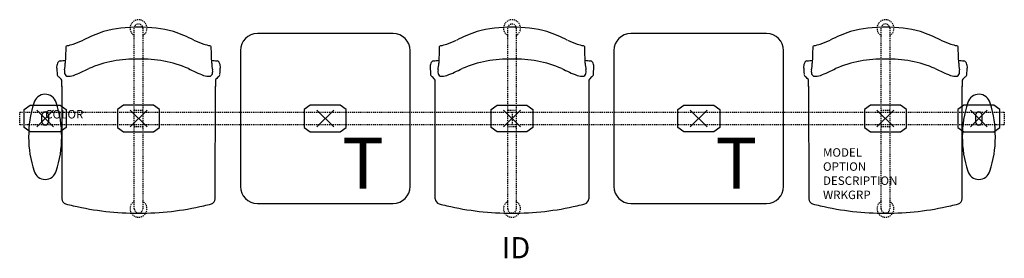
# Model space of a CAD drawing. Units: inches. Extents: x -3 to 113, y -16 to 12.
import ezdxf
from ezdxf.enums import TextEntityAlignment as Align

# ---------------------------------------------------------------- set-up
doc = ezdxf.new("R2010")
doc.units = ezdxf.units.IN
doc.header["$MEASUREMENT"] = 0
doc.header["$PDMODE"] = 3
doc.linetypes.add('HIDDEN2', pattern=[0.1875, 0.125, -0.0625])
doc.layers.add('AFUCH-P', color=2, linetype='Continuous')
doc.layers.add('AFUCH-P-TN', color=7, linetype='Continuous')

msp = doc.modelspace()

# ---------------------------------------------------------------- linework, layer by layer
at = {"layer": 'AFUCH-P', "color": 8, "linetype": 'HIDDEN2'}
for p, q in [((10.5, -10.63), (10.5, 10.62)), ((11.5, 10.62), (11.5, -10.63)), ((54.5, -10.63), (54.5, 10.62)), ((55.5, 10.62), (55.5, -10.63)), ((98.5, -10.62), (98.5, 10.63)), ((99.5, 10.63), (99.5, -10.62)), ((-3, 0.75), (113, 0.75)), ((-3, -0.75), (-3, 0.75)), ((10.5, 1), (11.5, 1)), ((54.5, 1), (55.5, 1)), ((55, 0.75), (55, -0.75)), ((98.5, 1), (99.5, 1)), ((113, 0.75), (113, -0.75)), ((113, -0.75), (-3, -0.75)), ((11.5, -1), (10.5, -1)), ((55.5, -1), (54.5, -1)), ((99.5, -1), (98.5, -1))]:
    msp.add_line(p, q, dxfattribs=at)
at = {"layer": 'AFUCH-P', "color": 4}
for p, q in [((41, 10), (25, 10)), ((85, 10), (69, 10)), ((23, 8), (23, -8)), ((43, -8), (43, 8)), ((67, 8), (67, -8)), ((87, -8), (87, 8)), ((1.95, 3.79), (1.96, -9.47)), ((20.04, -9.47), (20.05, 3.79)), ((45.96, -9.47), (45.95, 3.79)), ((64.05, 3.79), (64.04, -9.47)), ((89.95, 3.79), (89.96, -9.47)), ((108.04, -9.47), (108.05, 3.79)), ((25, -10), (41, -10)), ((69, -10), (85, -10))]:
    msp.add_line(p, q, dxfattribs=at)
at = {"layer": 'AFUCH-P', "color": 8}
for p, q in [((-2.47, 1.05), (-1.76, 1.56)), ((-1.76, 1.56), (1.76, 1.56)), ((1.76, 1.56), (2.47, 1.05)), ((9.24, 1.56), (8.53, 1.05)), ((12.76, 1.56), (9.24, 1.56)), ((13.47, 1.05), (12.76, 1.56)), ((31.24, 1.56), (30.53, 1.05)), ((34.76, 1.56), (31.24, 1.56)), ((35.47, 1.05), (34.76, 1.56)), ((52.54, 1.05), (53.24, 1.56)), ((53.24, 1.56), (56.76, 1.56)), ((56.76, 1.56), (57.47, 1.05)), ((74.54, 1.05), (75.24, 1.56)), ((75.24, 1.56), (78.76, 1.56)), ((78.76, 1.56), (79.47, 1.05)), ((97.24, 1.56), (96.53, 1.05)), ((100.76, 1.56), (97.24, 1.56)), ((101.47, 1.05), (100.76, 1.56)), ((108.24, 1.56), (107.53, 1.05)), ((111.76, 1.56), (108.24, 1.56)), ((112.47, 1.05), (111.76, 1.56)), ((-2.47, -1.05), (-2.47, 1.05)), ((-0.39, -0.4), (-0.39, 0.4)), ((0.39, 0.4), (0.39, -0.4)), ((2.47, 1.05), (2.47, -1.05)), ((8.53, 1.05), (8.53, -1.05)), ((13.47, -1.05), (13.47, 1.05)), ((30.53, 1.05), (30.53, -1.05)), ((35.47, -1.05), (35.47, 1.05)), ((52.54, -1.05), (52.54, 1.05)), ((57.47, 1.05), (57.47, -1.05)), ((74.54, -1.05), (74.54, 1.05)), ((79.47, 1.05), (79.47, -1.05)), ((96.53, 1.05), (96.53, -1.05)), ((101.47, -1.05), (101.47, 1.05)), ((107.53, 1.05), (107.53, -1.05)), ((109.61, 0.4), (109.61, -0.4)), ((110.39, -0.4), (110.39, 0.4)), ((112.47, -1.05), (112.47, 1.05)), ((-1.76, -1.56), (-2.47, -1.05)), ((2.47, -1.05), (1.76, -1.56)), ((8.53, -1.05), (9.24, -1.56)), ((12.76, -1.56), (13.47, -1.05)), ((30.53, -1.05), (31.24, -1.56)), ((34.76, -1.56), (35.47, -1.05)), ((53.24, -1.56), (52.54, -1.05)), ((57.47, -1.05), (56.76, -1.56)), ((75.24, -1.56), (74.54, -1.05)), ((79.47, -1.05), (78.76, -1.56)), ((96.53, -1.05), (97.24, -1.56)), ((100.76, -1.56), (101.47, -1.05)), ((107.53, -1.05), (108.24, -1.56)), ((111.76, -1.56), (112.47, -1.05)), ((1.76, -1.56), (-1.76, -1.56)), ((9.24, -1.56), (12.76, -1.56)), ((31.24, -1.56), (34.76, -1.56)), ((56.76, -1.56), (53.24, -1.56)), ((78.76, -1.56), (75.24, -1.56)), ((97.24, -1.56), (100.76, -1.56)), ((108.24, -1.56), (111.76, -1.56))]:
    msp.add_line(p, q, dxfattribs=at)
at = {"layer": 'AFUCH-P', "color": 8, "linetype": 'HIDDEN2'}
for centre, radius, start, end in [((11, 10.63), 1, 300, 240), ((55, 10.63), 1, 300, 240), ((99, 10.63), 1, 300, 240), ((11, 10.62), 0.5, 0, 180), ((55, 10.62), 0.5, 0, 180), ((99, 10.63), 0.5, 0, 180), ((11, -10.63), 1, 120, 60), ((55, -10.63), 1, 120, 60), ((99, -10.63), 1, 120, 60), ((11, -10.63), 0.5, 180, 0), ((55, -10.63), 0.5, 180, 0), ((99, -10.62), 0.5, 180, 0)]:
    msp.add_arc(centre, radius, start, end, dxfattribs=at)
at = {"layer": 'AFUCH-P', "color": 4}
for centre, radius, start, end in [((11.05, -5.72), 16.49, 90.1901, 104.6583), ((10.95, -5.72), 16.49, 75.3417, 89.8099), ((55.05, -5.72), 16.49, 90.1901, 104.6583), ((54.95, -5.72), 16.49, 75.3417, 89.8099), ((99.05, -5.72), 16.49, 90.1901, 104.6583), ((98.95, -5.72), 16.49, 75.3417, 89.8099), ((13.08, -8.13), 19.38, 108.648, 116.3378), ((8.92, -8.13), 19.38, 63.6622, 71.352), ((25, 8), 2, 90, 180), ((41, 8), 2, 0, 90), ((57.08, -8.13), 19.38, 108.648, 116.3378), ((52.92, -8.13), 19.38, 63.6622, 71.352), ((69, 8), 2, 90, 180), ((85, 8), 2, 0, 90), ((101.08, -8.13), 19.38, 108.648, 116.3378), ((96.92, -8.13), 19.38, 63.6622, 71.352), ((3028.45, -99.25), 3027.93, 177.96212, 177.9986), ((2.62, 8.39), 0.186, 100.7653, 169.503), ((1.88, 12.86), 4.34, 279.377, 289.2485), ((-0.77, 20.4), 12.34, 289.3158, 295.1824), ((22.77, 20.4), 12.34, 244.8176, 250.6842), ((20.12, 12.86), 4.34, 250.7515, 260.623), ((19.38, 8.39), 0.186, 10.497, 79.2347), ((-3006.45, -99.25), 3027.93, 2.0014, 2.03788), ((3072.45, -99.25), 3027.93, 177.96212, 177.9986), ((46.62, 8.39), 0.186, 100.7653, 169.503), ((45.88, 12.86), 4.34, 279.377, 289.2485), ((43.23, 20.4), 12.34, 289.3158, 295.1824), ((66.77, 20.4), 12.34, 244.8176, 250.6842), ((64.12, 12.86), 4.34, 250.7515, 260.623), ((63.38, 8.39), 0.186, 10.497, 79.2347), ((-2962.45, -99.25), 3027.93, 2.0014, 2.03788), ((3116.45, -99.25), 3027.93, 177.96212, 177.9986), ((90.62, 8.39), 0.186, 100.7653, 169.503), ((89.88, 12.86), 4.34, 279.377, 289.2485), ((87.23, 20.4), 12.34, 289.3158, 295.1824), ((110.77, 20.4), 12.34, 244.8176, 250.6842), ((108.12, 12.86), 4.34, 250.7515, 260.623), ((107.38, 8.39), 0.186, 10.497, 79.2347), ((-2918.45, -99.25), 3027.93, 2.0014, 2.03788), ((10.6, -6.77), 13.77, 88.3283, 113.3984), ((11.4, -6.77), 13.77, 66.6016, 91.6717), ((54.6, -6.77), 13.77, 88.3283, 113.3984), ((55.4, -6.77), 13.77, 66.6016, 91.6717), ((98.6, -6.77), 13.77, 88.3283, 113.3984), ((99.4, -6.77), 13.77, 66.6016, 91.6717), ((2.72, 6.01), 1.37, 158.9015, 183.0844), ((23.04, 7.12), 21.71, 183.1123, 184.959), ((1.8, 6.42), 0.365, 97.5826, 167.2455), ((-43.52, 402.69), 398.49, 276.524, 276.6148), ((-1.92, 6.58), 4.29, 348.6289, 358.9648), ((-7.59, 31.93), 29, 292.1395, 296.0148), ((29.59, 31.93), 29, 243.9852, 247.8605), ((65.52, 402.69), 398.49, 263.3852, 263.476), ((23.92, 6.58), 4.29, 181.0352, 191.3711), ((20.2, 6.42), 0.365, 12.7545, 82.4174), ((19.28, 6.01), 1.37, 356.9156, 21.0985), ((-1.04, 7.12), 21.71, 355.041, 356.8877), ((46.72, 6.01), 1.37, 158.9015, 183.0844), ((67.04, 7.12), 21.71, 183.1123, 184.959), ((45.8, 6.42), 0.365, 97.5826, 167.2455), ((0.48, 402.69), 398.49, 276.524, 276.6148), ((42.08, 6.58), 4.29, 348.6289, 358.9648), ((36.41, 31.93), 29, 292.1395, 296.0148), ((73.59, 31.93), 29, 243.9852, 247.8605), ((109.52, 402.69), 398.49, 263.3852, 263.476), ((67.92, 6.58), 4.29, 181.0352, 191.3711), ((64.2, 6.42), 0.365, 12.7545, 82.4174), ((63.28, 6.01), 1.37, 356.9156, 21.0985), ((42.96, 7.12), 21.71, 355.041, 356.8877), ((90.72, 6.01), 1.37, 158.9015, 183.0844), ((111.04, 7.12), 21.71, 183.1123, 184.959), ((89.8, 6.42), 0.365, 97.5826, 167.2455), ((44.48, 402.69), 398.49, 276.524, 276.6148), ((86.08, 6.58), 4.29, 348.6289, 358.9648), ((80.41, 31.93), 29, 292.1395, 296.0148), ((117.59, 31.93), 29, 243.9852, 247.8605), ((153.52, 402.69), 398.49, 263.3852, 263.476), ((111.92, 6.58), 4.29, 181.0352, 191.3711), ((108.2, 6.42), 0.365, 12.7545, 82.4174), ((107.28, 6.01), 1.37, 356.9156, 21.0985), ((86.96, 7.12), 21.71, 355.041, 356.8877), ((1.82, 5.26), 0.42, 182.8965, 236.2938), ((0.84, 3.9), 1.26, 28.6228, 53.3298), ((3.41, 5.49), 1.15, 167.8713, 182.4845), ((2.76, 5.44), 0.493, 179.8654, 243.2102), ((2.83, 6.3), 1.33, 257.2203, 292.4621), ((19.17, 6.3), 1.33, 247.5379, 282.7797), ((19.24, 5.44), 0.493, 296.7898, 0.1346), ((18.59, 5.49), 1.15, 357.5155, 12.1287), ((21.16, 3.9), 1.26, 126.6702, 151.3772), ((20.18, 5.26), 0.42, 303.7062, 357.1035), ((45.82, 5.26), 0.42, 182.8965, 236.2938), ((44.84, 3.9), 1.26, 28.6228, 53.3298), ((47.41, 5.49), 1.15, 167.8713, 182.4845), ((46.76, 5.44), 0.493, 179.8654, 243.2102), ((46.83, 6.3), 1.33, 257.2203, 292.4621), ((63.17, 6.3), 1.33, 247.5379, 282.7797), ((63.24, 5.44), 0.493, 296.7898, 0.1346), ((62.59, 5.49), 1.15, 357.5155, 12.1287), ((65.16, 3.9), 1.26, 126.6702, 151.3772), ((64.18, 5.26), 0.42, 303.7062, 357.1035), ((89.82, 5.26), 0.42, 182.8965, 236.2938), ((88.84, 3.9), 1.26, 28.6228, 53.3298), ((91.41, 5.49), 1.15, 167.8713, 182.4845), ((90.76, 5.44), 0.493, 179.8654, 243.2102), ((90.83, 6.3), 1.33, 257.2203, 292.4621), ((107.17, 6.3), 1.33, 247.5379, 282.7797), ((107.24, 5.44), 0.493, 296.7898, 0.1346), ((106.59, 5.49), 1.15, 357.5155, 12.1287), ((109.16, 3.9), 1.26, 126.6702, 151.3772), ((108.18, 5.26), 0.42, 303.7062, 357.1035), ((-142.23, 3.69), 144.18, 0.0385, 0.324), ((164.23, 3.69), 144.18, 179.676, 179.9615), ((-98.23, 3.69), 144.18, 0.0385, 0.324), ((208.23, 3.69), 144.18, 179.676, 179.9615), ((-54.23, 3.69), 144.18, 0.0385, 0.324), ((252.23, 3.69), 144.18, 179.676, 179.9615), ((0, 1.48), 1.37, 17.1155, 165.5161), ((110, 1.48), 1.37, 14.4839, 162.8845), ((11.01, -2.16), 12.96, 162.1267, 198.1546), ((-11.01, -2.16), 12.96, 341.8454, 18.1546), ((121.01, -2.16), 12.96, 161.8454, 198.1546), ((98.99, -2.16), 12.96, 341.8454, 17.8733), ((0, -5.8), 1.37, 197.2215, 342.8846), ((110, -5.8), 1.37, 197.1154, 342.7785), ((25, -8), 2, 180, 270), ((41, -8), 2, 270, 0), ((69, -8), 2, 180, 270), ((85, -8), 2, 270, 0), ((2.61, -9.43), 0.654, 183.3529, 252.73), ((7.45, 8.3), 19.03, 254.6527, 257.4292), ((11.05, 23.09), 34.25, 256.9465, 269.922), ((10.95, 23.09), 34.25, 270.078, 283.0535), ((14.55, 8.3), 19.03, 282.5708, 285.3473), ((19.39, -9.43), 0.654, 287.27, 356.6471), ((46.61, -9.43), 0.654, 183.3529, 252.73), ((51.45, 8.3), 19.03, 254.6527, 257.4292), ((55.05, 23.09), 34.25, 256.9465, 269.922), ((54.95, 23.09), 34.25, 270.078, 283.0535), ((58.55, 8.3), 19.03, 282.5708, 285.3473), ((63.39, -9.43), 0.654, 287.27, 356.6471), ((90.61, -9.43), 0.654, 183.3529, 252.73), ((95.45, 8.3), 19.03, 254.6527, 257.4292), ((99.05, 23.09), 34.25, 256.9465, 269.922), ((98.95, 23.09), 34.25, 270.078, 283.0535), ((102.55, 8.3), 19.03, 282.5708, 285.3473), ((107.39, -9.43), 0.654, 287.27, 356.6471)]:
    msp.add_arc(centre, radius, start, end, dxfattribs=at)
at = {"layer": 'AFUCH-P', "color": 8}
for centre, start, end in [((0, 0.4), 0, 180), ((110, 0.4), 0, 180), ((0, -0.4), 180, 360), ((110, -0.4), 180, 360)]:
    msp.add_arc(centre, 0.394, start, end, dxfattribs=at)
for p in [(0, 0), (11, 0), (33, 0), (55, 0), (55, 0), (77, 0), (99, 0), (110, 0)]:
    msp.add_point(p, dxfattribs=at)

# ---------------------------------------------------------------- texts
at = {"layer": 'AFUCH-P', "color": 6}
for p in [(34.99, -8.27), (78.99, -8.27)]:
    msp.add_text('T', height=6, dxfattribs=at).set_placement(p)
at = {"layer": 'AFUCH-P', "color": 7, "flags": 9}
for tag, p, s in [('COLOR', (0, 0), 'TBD'), ('MODEL', (91.64, -4.5), 'ST5EAP/S3/IT2      30'), ('OPTION', (91.64, -6.16), 'NC'), ('DESCRIPTION', (91.64, -7.82), 'STRIVE TANDEM,3 SEAT,2 IN-LINE TBL, END ARM,POLY'), ('WRKGRP', (91.64, -9.49), '')]:
    msp.add_attdef(tag, p, s, height=1, dxfattribs=at)
at = {"layer": 'AFUCH-P-TN', "flags": 8}
msp.add_attdef('ID', text='ST5EAP/S3/IT2', height=2.5, dxfattribs=at).set_placement((55.48, -15.54), align=Align.MIDDLE)

doc.saveas('drawing.dxf')
